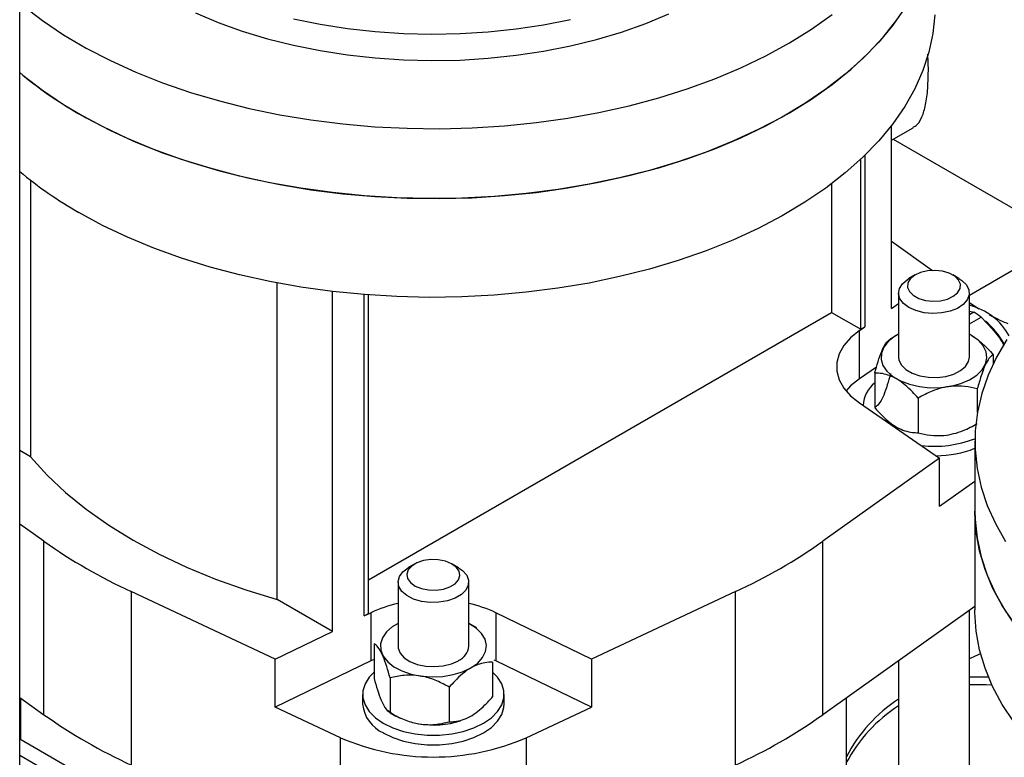
# Model space of a CAD drawing. Units: millimetres. Extents: x 60 to 6240, y 60 to 4395.
# Drawn here: x 5229 to 5396, y 3403 to 3528 of the extents above; entities that cross this region are included whole.
import ezdxf

# ---------------------------------------------------------------- set-up
doc = ezdxf.new("R2010")
doc.units = ezdxf.units.MM
doc.header["$LTSCALE"] = 15

msp = doc.modelspace()

# ---------------------------------------------------------------- linework, layer by layer
at = {"color": 7, "linetype": 'Continuous', "lineweight": 25}
for p, q in [((5228.71, 3333.77), (5228.71, 3821.27)), ((5382.74, 3519.65), (5382.65, 3522.49)), ((5376.49, 3479.36), (5376.49, 3510.38)), ((5376.49, 3507.88), (5380.15, 3509.99)), ((5376.79, 3508.05), (5398.11, 3495.74)), ((5371.98, 3505.33), (5371.98, 3476.26)), ((5371.27, 3475.85), (5371.27, 3504.65)), ((5230.54, 3501.11), (5230.54, 3454.22)), ((5366.32, 3500.49), (5366.32, 3478.71)), ((5376.49, 3490.77), (5383.45, 3485.81)), ((5380.51, 3485.05), (5379.45, 3484.44)), ((5387.93, 3484.44), (5386.87, 3485.05)), ((5389.69, 3481.63), (5398.21, 3486.55)), ((5272.38, 3430.07), (5272.38, 3483.7)), ((5281.74, 3424.66), (5281.74, 3482.26)), ((5287.13, 3427.27), (5287.13, 3481.73)), ((5287.83, 3427.68), (5287.83, 3481.67)), ((5377.69, 3481.99), (5377.69, 3471.13)), ((5389.69, 3471.13), (5389.69, 3481.99)), ((5376.49, 3479.36), (5377.69, 3480.19)), ((5389.69, 3480.41), (5391.29, 3479.33)), ((5287.83, 3433.4), (5366.32, 3478.71)), ((5366.32, 3478.71), (5371.27, 3475.85)), ((5389.69, 3478.91), (5390.44, 3478.76)), ((5390.44, 3478.76), (5389.69, 3478.32)), ((5389.69, 3476.75), (5391.67, 3477.9)), ((5391.67, 3477.9), (5393.61, 3475.85)), ((5371.05, 3475.62), (5371.98, 3476.26)), ((5371.05, 3467.45), (5371.05, 3475.62)), ((5371.27, 3475.85), (5371.98, 3476.26)), ((5390.05, 3474.8), (5389.69, 3475)), ((5377.33, 3474.8), (5376.34, 3474.23)), ((5390.05, 3474.8), (5390.05, 3474.8)), ((5393.73, 3471.54), (5393.73, 3470.02)), ((5373.94, 3469.44), (5371.05, 3467.45)), ((5373.65, 3468.43), (5373.65, 3462.55)), ((5391.04, 3465.74), (5391.04, 3461.75)), ((5371.05, 3463.37), (5384.63, 3454.03)), ((5381, 3464.19), (5381, 3458.31)), ((5371.69, 3462.96), (5371.69, 3462.93)), ((5377.32, 3459.3), (5377.33, 3459.29)), ((5390.05, 3459.29), (5390.76, 3459.7)), ((5390.61, 3456.86), (5390.61, 3445.02)), ((5230.54, 3454.22), (5228.71, 3455.28)), ((5384.63, 3454.03), (5364.85, 3439.92)), ((5384.63, 3445.86), (5384.63, 3454.03)), ((5384.63, 3445.86), (5390.61, 3450.12)), ((5390.61, 3445.02), (5390.61, 3428.28)), ((5232.83, 3439.92), (5228.71, 3442.85)), ((5232.83, 3410.53), (5232.83, 3439.92)), ((5364.85, 3410.53), (5364.85, 3439.92)), ((5295.65, 3436.07), (5294.59, 3435.45)), ((5303.08, 3435.45), (5302.02, 3436.07)), ((5292.84, 3433), (5292.84, 3422.14)), ((5304.84, 3422.14), (5304.84, 3433)), ((5247.61, 3431.39), (5247.61, 3401.99)), ((5272.04, 3419.97), (5247.61, 3431.39)), ((5281.74, 3424.66), (5272.38, 3430.07)), ((5350.07, 3431.39), (5325.63, 3419.97)), ((5350.07, 3401.99), (5350.07, 3431.39)), ((5390.61, 3428.89), (5364.85, 3410.53)), ((5389.69, 3383.69), (5389.69, 3428.24)), ((5287.13, 3427.27), (5288.23, 3427.81)), ((5287.13, 3427.27), (5287.83, 3427.68)), ((5288.23, 3427.81), (5288.23, 3419.64)), ((5325.63, 3419.97), (5309.44, 3427.81)), ((5309.44, 3427.81), (5309.44, 3419.64)), ((5306.19, 3425.24), (5305.2, 3425.81)), ((5272.04, 3419.97), (5281.74, 3424.66)), ((5288.8, 3422.55), (5288.8, 3416.67)), ((5272.04, 3411.8), (5272.04, 3419.97)), ((5288.8, 3419.91), (5288.23, 3419.64)), ((5325.63, 3419.97), (5325.63, 3411.8)), ((5288.23, 3419.64), (5272.04, 3411.8)), ((5308.88, 3419.45), (5308.88, 3413.57)), ((5309.44, 3419.64), (5309.14, 3419.78)), ((5325.63, 3411.8), (5309.44, 3419.64)), ((5377.69, 3419.68), (5377.69, 3365.45)), ((5291.49, 3416.76), (5291.49, 3410.88)), ((5301.53, 3415.21), (5301.53, 3409.33)), ((5228.71, 3413.46), (5232.83, 3410.53)), ((5228.84, 3413.37), (5228.84, 3406.32)), ((5286.84, 3413.98), (5286.84, 3412.35)), ((5310.84, 3412.35), (5310.84, 3413.98)), ((5368.84, 3332.56), (5368.84, 3413.37)), ((5283.1, 3406.63), (5272.04, 3411.8)), ((5314.57, 3406.63), (5325.63, 3411.8)), ((5291.49, 3410.88), (5292.48, 3410.31)), ((5283.1, 3385.4), (5283.1, 3406.63)), ((5314.57, 3406.63), (5314.57, 3385.4)), ((5259.35, 3388.71), (5228.71, 3406.39)), ((5228.71, 3403.69), (5255.35, 3388.31))]:
    msp.add_line(p, q, dxfattribs=at)
at = {"color": 7, "linetype": 'Continuous', "lineweight": 25, "flags": 128}
for points in [[(5229.25, 3530.73), (5232.56, 3528.19), (5236.14, 3525.77), (5239.99, 3523.5), (5244.08, 3521.38), (5248.4, 3519.41), (5252.94, 3517.61), (5257.66, 3515.98), (5262.56, 3514.53), (5267.62, 3513.27), (5272.8, 3512.2), (5278.09, 3511.32), (5283.47, 3510.65), (5288.91, 3510.17), (5294.4, 3509.9), (5299.9, 3509.84), (5305.4, 3509.98), (5310.87, 3510.33), (5316.3, 3510.88), (5321.64, 3511.64), (5326.9, 3512.59), (5332.03, 3513.73), (5337.03, 3515.07), (5341.86, 3516.59), (5346.52, 3518.28), (5350.97, 3520.15), (5355.21, 3522.18), (5359.21, 3524.36), (5362.95, 3526.69), (5366.43, 3529.16)], [(5378.74, 3530.33), (5376.69, 3527.37), (5374.32, 3524.51), (5371.63, 3521.73), (5368.64, 3519.07), (5365.35, 3516.52), (5361.79, 3514.1), (5357.96, 3511.81), (5353.88, 3509.68), (5349.58, 3507.7), (5345.05, 3505.88), (5340.34, 3504.24), (5335.45, 3502.78), (5330.41, 3501.51), (5325.23, 3500.42), (5319.95, 3499.54), (5314.58, 3498.85), (5309.14, 3498.36), (5303.65, 3498.08), (5298.15, 3498), (5292.65, 3498.13), (5287.17, 3498.46), (5281.75, 3499), (5276.39, 3499.74), (5271.13, 3500.68), (5265.99, 3501.81), (5260.99, 3503.13), (5256.14, 3504.64), (5251.47, 3506.32), (5247, 3508.18), (5242.75, 3510.2), (5238.73, 3512.37)], [(5383.81, 3529.14), (5383.5, 3525.96), (5382.83, 3522.81), (5381.81, 3519.69), (5380.45, 3516.61), (5378.74, 3513.59), (5376.69, 3510.64), (5374.32, 3507.77), (5371.63, 3504.99), (5368.64, 3502.33), (5365.35, 3499.78), (5361.79, 3497.36), (5357.96, 3495.07), (5353.88, 3492.94), (5349.58, 3490.96), (5345.05, 3489.15), (5340.34, 3487.51), (5335.45, 3486.04), (5330.41, 3484.77), (5325.23, 3483.68), (5319.95, 3482.8), (5314.58, 3482.11), (5309.14, 3481.62), (5303.65, 3481.34), (5298.15, 3481.26), (5292.65, 3481.39), (5287.17, 3481.72), (5281.75, 3482.26), (5276.39, 3483), (5271.13, 3483.94), (5265.99, 3485.07), (5260.99, 3486.39), (5256.14, 3487.9), (5251.47, 3489.58), (5247, 3491.44), (5242.75, 3493.46), (5238.73, 3495.63)], [(5258.5, 3529.48), (5262.37, 3527.84), (5266.45, 3526.37), (5270.7, 3525.08), (5275.1, 3523.97), (5279.63, 3523.06), (5284.27, 3522.34), (5288.99, 3521.82), (5293.76, 3521.5), (5298.56, 3521.38), (5303.36, 3521.47), (5308.14, 3521.77), (5312.87, 3522.27), (5317.51, 3522.97), (5322.06, 3523.86), (5326.48, 3524.95), (5330.75, 3526.22), (5334.85, 3527.67), (5338.74, 3529.29)], [(5275.1, 3528.47), (5279.63, 3527.55), (5284.27, 3526.83), (5288.99, 3526.31), (5293.76, 3525.99), (5298.56, 3525.87), (5303.36, 3525.97), (5308.14, 3526.26), (5312.87, 3526.76), (5317.51, 3527.46), (5322.06, 3528.35)], [(5228.71, 3519.34), (5229.25, 3518.89), (5232.56, 3516.35), (5236.14, 3513.93), (5239.99, 3511.66), (5244.08, 3509.54), (5248.4, 3507.57), (5252.94, 3505.77), (5257.66, 3504.14), (5262.56, 3502.69), (5267.62, 3501.43), (5272.8, 3500.36), (5278.09, 3499.48), (5283.47, 3498.81), (5288.91, 3498.33), (5294.4, 3498.06), (5299.9, 3498), (5305.4, 3498.14), (5310.87, 3498.49), (5316.3, 3499.04), (5321.64, 3499.8), (5326.9, 3500.75), (5332.03, 3501.89), (5337.03, 3503.23), (5341.86, 3504.75), (5346.52, 3506.44), (5350.97, 3508.31), (5355.21, 3510.34), (5359.21, 3512.52), (5362.95, 3514.85), (5366.43, 3517.32), (5369.63, 3519.9), (5372.52, 3522.61), (5375.11, 3525.41), (5377.38, 3528.31)], [(5379.68, 3484.39), (5379.27, 3483.69), (5379.21, 3482.95), (5379.52, 3482.24), (5380.17, 3481.6), (5381.1, 3481.09), (5382.24, 3480.75), (5383.5, 3480.62), (5384.77, 3480.69), (5385.96, 3480.97), (5386.96, 3481.43), (5387.7, 3482.03), (5388.11, 3482.73), (5388.17, 3483.47), (5387.86, 3484.19), (5387.21, 3484.83), (5386.28, 3485.34), (5385.14, 3485.67), (5383.88, 3485.81), (5382.61, 3485.73), (5381.42, 3485.46), (5380.42, 3485), (5379.68, 3484.39)], [(5387.93, 3484.44), (5388.43, 3484.11), (5389.2, 3483.36), (5389.62, 3482.53), (5389.66, 3481.66), (5389.34, 3480.82), (5388.65, 3480.04), (5387.66, 3479.39), (5386.42, 3478.9), (5385, 3478.61), (5383.5, 3478.53), (5382.02, 3478.66), (5380.64, 3479.01), (5379.45, 3479.54), (5378.53, 3480.22), (5377.93, 3481.02), (5377.69, 3481.88), (5377.83, 3482.74), (5378.34, 3483.56), (5378.34, 3483.56)], [(5378.34, 3483.56), (5379.19, 3484.28), (5379.45, 3484.44)], [(5371.05, 3475.62), (5369.56, 3474.42), (5368.42, 3473.1), (5367.63, 3471.69), (5367.24, 3470.23), (5367.24, 3468.76), (5367.63, 3467.3), (5368.42, 3465.89), (5369.56, 3464.57), (5371.05, 3463.37)], [(5377.69, 3475), (5377.02, 3474.61), (5375.94, 3473.76), (5375.18, 3472.81), (5374.77, 3471.78), (5374.72, 3470.73), (5375.04, 3469.7), (5375.72, 3468.73), (5376.72, 3467.85), (5378.01, 3467.11), (5379.53, 3466.53), (5381.22, 3466.14), (5383.01, 3465.95), (5384.83, 3465.98), (5386.6, 3466.22), (5388.25, 3466.65), (5389.72, 3467.28), (5390.94, 3468.06), (5391.86, 3468.96), (5392.45, 3469.96), (5392.68, 3471), (5392.54, 3472.04), (5392.04, 3473.05), (5391.2, 3473.99), (5390.05, 3474.8), (5390.05, 3474.8)], [(5396.06, 3474.14), (5394.29, 3471.13), (5392.86, 3468.06), (5391.78, 3464.94), (5391.05, 3461.79), (5390.67, 3458.62), (5390.65, 3455.45), (5390.99, 3452.27), (5391.68, 3449.12), (5392.72, 3446), (5394.11, 3442.93), (5395.84, 3439.91)], [(5377.69, 3471.13), (5377.76, 3470.59), (5378.18, 3469.75), (5378.95, 3469.01), (5380.01, 3468.39), (5381.31, 3467.95), (5382.75, 3467.71), (5384.25, 3467.68), (5385.72, 3467.87), (5387.06, 3468.26), (5388.19, 3468.84), (5389.04, 3469.56), (5389.55, 3470.37), (5389.69, 3471.13)], [(5371.05, 3467.45), (5369.56, 3466.25), (5368.78, 3465.41)], [(5230.54, 3454.22), (5233.35, 3451.14), (5236.5, 3448.18), (5240, 3445.34), (5243.81, 3442.65), (5247.93, 3440.1), (5252.33, 3437.73), (5257, 3435.53), (5261.91, 3433.51), (5267.04, 3431.69), (5272.38, 3430.07)], [(5390.61, 3445.02), (5390.65, 3443.61), (5390.99, 3440.43), (5391.68, 3437.28), (5392.72, 3434.16), (5394.11, 3431.09), (5395.84, 3428.07), (5397.91, 3425.12), (5400.3, 3422.26), (5403.01, 3419.5), (5406.03, 3416.84), (5409.33, 3414.3), (5412.92, 3411.88), (5416.76, 3409.61), (5420.86, 3407.48), (5425.18, 3405.52), (5429.71, 3403.72), (5434.44, 3402.09)], [(5415.51, 3410.32), (5411.75, 3412.64), (5408.25, 3415.09), (5405.03, 3417.67), (5402.12, 3420.37), (5399.51, 3423.16), (5397.22, 3426.05), (5395.25, 3429.02), (5393.63, 3432.06), (5392.35, 3435.15), (5391.42, 3438.28), (5390.84, 3441.44), (5390.62, 3444.62), (5390.61, 3445.02)], [(5300.88, 3436.54), (5299.67, 3436.78), (5298.39, 3436.81), (5297.14, 3436.64), (5296.04, 3436.26), (5295.16, 3435.73), (5294.58, 3435.07), (5294.34, 3434.34), (5294.47, 3433.6), (5294.95, 3432.92), (5295.75, 3432.34), (5296.8, 3431.91), (5298.01, 3431.68), (5299.29, 3431.64), (5300.53, 3431.82), (5301.64, 3432.19), (5302.52, 3432.73), (5303.1, 3433.39), (5303.33, 3434.12), (5303.2, 3434.85), (5302.72, 3435.54), (5301.93, 3436.12), (5300.88, 3436.54)], [(5303.08, 3435.45), (5303.8, 3434.95), (5304.48, 3434.18), (5304.81, 3433.33), (5304.76, 3432.46), (5304.34, 3431.63), (5303.58, 3430.88), (5302.52, 3430.27), (5301.22, 3429.83), (5299.78, 3429.58), (5298.27, 3429.56), (5296.81, 3429.74), (5295.47, 3430.14), (5294.34, 3430.71), (5293.49, 3431.43), (5292.98, 3432.25), (5292.84, 3433.11), (5293.07, 3433.97), (5293.67, 3434.77), (5294.59, 3435.45), (5294.59, 3435.45)], [(5415.51, 3393.58), (5411.75, 3395.9), (5408.25, 3398.35), (5405.03, 3400.93), (5402.12, 3403.63), (5399.51, 3406.43), (5397.22, 3409.32), (5395.25, 3412.28), (5393.63, 3415.32), (5392.35, 3418.41), (5391.42, 3421.54), (5390.84, 3424.7), (5390.62, 3427.88), (5390.61, 3428.28)], [(5292.84, 3426.01), (5291.87, 3425.42), (5290.87, 3424.55), (5290.19, 3423.57), (5289.87, 3422.54), (5289.92, 3421.49), (5290.33, 3420.47), (5291.09, 3419.51), (5292.16, 3418.66), (5293.51, 3417.96), (5295.08, 3417.43), (5296.8, 3417.09), (5298.61, 3416.95), (5300.42, 3417.03), (5302.17, 3417.32), (5303.79, 3417.81), (5305.2, 3418.47), (5305.2, 3418.47)], [(5305.2, 3418.47), (5306.35, 3419.29), (5307.19, 3420.22), (5307.69, 3421.23), (5307.83, 3422.28), (5307.6, 3423.32), (5307.01, 3424.31), (5306.09, 3425.22), (5304.87, 3426), (5304.84, 3426.01)], [(5292.84, 3422.14), (5292.86, 3421.82), (5293.19, 3420.97), (5293.87, 3420.2), (5294.87, 3419.55), (5296.11, 3419.06), (5297.53, 3418.76), (5299.03, 3418.68), (5300.51, 3418.82), (5301.89, 3419.16), (5303.08, 3419.69)], [(5391.6, 3420.84), (5390.66, 3420.47), (5389.69, 3420.03)], [(5288.8, 3417.77), (5287.96, 3416.91), (5287.25, 3415.77), (5286.88, 3414.58), (5286.88, 3413.37), (5287.25, 3412.19), (5287.96, 3411.05), (5289.01, 3410.01), (5290.35, 3409.08)], [(5290.35, 3409.08), (5291.95, 3408.3), (5293.77, 3407.7), (5295.73, 3407.29), (5297.79, 3407.08), (5299.88, 3407.08), (5301.94, 3407.29), (5303.91, 3407.7), (5305.72, 3408.3), (5307.32, 3409.08), (5308.67, 3410.01), (5309.71, 3411.05), (5310.43, 3412.19), (5310.79, 3413.37), (5310.79, 3414.58), (5310.43, 3415.77), (5309.71, 3416.91), (5308.88, 3417.77)], [(5392.93, 3416.91), (5389.81, 3416.91), (5389.69, 3416.9)], [(5393.53, 3415.52), (5392.55, 3415.59), (5389.69, 3415.6)], [(5290.35, 3407.45), (5291.95, 3406.67), (5293.77, 3406.07), (5295.73, 3405.65), (5297.79, 3405.44), (5299.88, 3405.44), (5301.94, 3405.65), (5303.91, 3406.07), (5305.72, 3406.67), (5307.32, 3407.45), (5308.67, 3408.37), (5309.71, 3409.42), (5310.43, 3410.55), (5310.79, 3411.74), (5310.84, 3412.35)], [(5291.17, 3411.27), (5292.16, 3410.5), (5293.19, 3409.94)]]:
    msp.add_lwpolyline(points, dxfattribs=at)
at = {"color": 7, "linetype": 'Continuous', "lineweight": 25}
for centre, radius, start, end in [((5273.02, 3572.39), 69.12, 230.1281, 240.2577), ((5273.02, 3555.65), 69.12, 230.1281, 240.2577), ((5387.16, 3469.61), 10.61, 28.8173, 76.1871), ((5384.54, 3468.97), 11.43, 51.412, 58.9529), ((5382.56, 3465.89), 15.03, 29.9255, 48.9656), ((5376.78, 3462.73), 5.1, 127.9041, 177.4334), ((5383.75, 3474.96), 18.94, 263.3389, 291.2516), ((5383.96, 3472.52), 18.11, 270.3866, 291.5506), ((5287.1, 3516.86), 94.15, 234.8021, 245.2033), ((5310.58, 3516.86), 94.15, 294.7967, 305.1979), ((5297.58, 3408.01), 21.89, 102.5095, 115.2774), ((5300.1, 3408.01), 21.89, 64.7226, 77.4905), ((5301.96, 3422.36), 2.89, 292.8864, 355.7934), ((5391.95, 3391.32), 26.08, 123.1316, 152.3703), ((5292.84, 3412.94), 6.03, 185.6534, 245.6668), ((5391.49, 3390.41), 25.64, 122.5726, 152.0864), ((5287.1, 3487.47), 94.15, 234.8021, 245.2033), ((5310.58, 3487.47), 94.15, 294.7967, 305.1979), ((5298.83, 3423.54), 14.76, 260.4073, 288.2502), ((5298.84, 3442.82), 39.46, 246.5039, 293.4961)]:
    msp.add_arc(centre, radius, start, end, dxfattribs=at)
for points, knots in [([(5380.11, 3510.06), (5380.29, 3510.15), (5380.9, 3510.43), (5381.6, 3511.57), (5382.26, 3513.53), (5382.66, 3516.19), (5382.71, 3518.5), (5382.74, 3519.65)], [0, 0, 0, 0, 0.0983192, 0.3205686, 0.5423202, 0.772081, 1, 1, 1, 1]), ([(5393.05, 3478.32), (5394, 3477.83), (5395.02, 3477.3), (5396.14, 3476.85), (5396.22, 3476.82)], [0, 0, 0, 0, 0.932132, 1, 1, 1, 1]), ([(5393.61, 3475.85), (5393.7, 3475.75), (5394.1, 3475.27), (5394.84, 3474.41), (5395.31, 3473.55), (5395.55, 3473.11)], [0, 0, 0, 0, 0.117538, 0.551408, 1, 1, 1, 1]), ([(5373.65, 3468.43), (5373.84, 3469.1), (5374.21, 3470.44), (5374.91, 3472.39), (5375.65, 3473.73), (5376.13, 3474.07), (5376.34, 3474.23)], [0, 0, 0, 0, 0.216459, 0.440319, 0.751907, 1, 1, 1, 1]), ([(5390.06, 3474.78), (5390.1, 3474.76), (5390.57, 3474.54), (5391.51, 3473.79), (5392.69, 3472.7), (5393.42, 3471.89), (5393.73, 3471.54)], [0, 0, 0, 0, 0.0325618, 0.3749378, 0.7293971, 1, 1, 1, 1]), ([(5393.73, 3471.54), (5393.54, 3471.41), (5393.17, 3471.14), (5392.47, 3470.09), (5391.73, 3468.21), (5391.25, 3466.5), (5391.04, 3465.74)], [0, 0, 0, 0, 0.216459, 0.4403189, 0.7519066, 1, 1, 1, 1]), ([(5381, 3464.19), (5380.69, 3464.54), (5379.98, 3465.34), (5378.79, 3466.45), (5377.49, 3467.41), (5376.18, 3468.04), (5374.9, 3468.38), (5374.08, 3468.42), (5373.65, 3468.43)], [0, 0, 0, 0, 0.135256, 0.306838, 0.483549, 0.647098, 0.816382, 1, 1, 1, 1]), ([(5376.34, 3468.35), (5376.16, 3467.69), (5375.78, 3466.34), (5375.09, 3464.39), (5374.34, 3463.05), (5373.86, 3462.71), (5373.65, 3462.55)], [0, 0, 0, 0, 0.216459, 0.4403189, 0.7519066, 1, 1, 1, 1]), ([(5391.04, 3465.74), (5390.35, 3465.9), (5388.95, 3466.23), (5386.36, 3466.28), (5383.57, 3465.58), (5381.79, 3464.62), (5381, 3464.19)], [0, 0, 0, 0, 0.216459, 0.440319, 0.751907, 1, 1, 1, 1]), ([(5373.65, 3462.55), (5374.08, 3462.08), (5374.89, 3461.18), (5376.17, 3460.04), (5377.46, 3459.17), (5378.78, 3458.6), (5379.96, 3458.34), (5380.69, 3458.32), (5381, 3458.31)], [0, 0, 0, 0, 0.183618, 0.347511, 0.516445, 0.687575, 0.864744, 1, 1, 1, 1]), ([(5381, 3458.31), (5381.69, 3458.15), (5383.09, 3457.83), (5385.68, 3457.78), (5388.47, 3458.48), (5390.25, 3459.44), (5391.04, 3459.86)], [0, 0, 0, 0, 0.216459, 0.440319, 0.751907, 1, 1, 1, 1]), ([(5291.49, 3416.76), (5291.3, 3417.42), (5290.93, 3418.77), (5290.23, 3420.72), (5289.49, 3422.06), (5289.01, 3422.4), (5288.8, 3422.55)], [0, 0, 0, 0, 0.216459, 0.440319, 0.751907, 1, 1, 1, 1]), ([(5308.88, 3419.45), (5308.45, 3419.43), (5307.64, 3419.4), (5306.36, 3419.06), (5305.07, 3418.44), (5303.75, 3417.48), (5302.56, 3416.37), (5301.84, 3415.56), (5301.53, 3415.21)], [0, 0, 0, 0, 0.183618, 0.347511, 0.516445, 0.687575, 0.864744, 1, 1, 1, 1]), ([(5288.8, 3416.67), (5288.98, 3416.01), (5289.36, 3414.66), (5290.05, 3412.71), (5290.8, 3411.38), (5291.28, 3411.03), (5291.49, 3410.88)], [0, 0, 0, 0, 0.216459, 0.440319, 0.751907, 1, 1, 1, 1]), ([(5301.53, 3415.21), (5300.84, 3415.58), (5299.44, 3416.34), (5296.84, 3417.19), (5294.06, 3417.35), (5292.28, 3416.94), (5291.49, 3416.76)], [0, 0, 0, 0, 0.216459, 0.440319, 0.751907, 1, 1, 1, 1]), ([(5301.53, 3409.33), (5301.84, 3409.34), (5302.55, 3409.36), (5303.73, 3409.61), (5305.04, 3410.17), (5306.35, 3411.05), (5307.63, 3412.18), (5308.45, 3413.09), (5308.88, 3413.57)], [0, 0, 0, 0, 0.135256, 0.306838, 0.483549, 0.647098, 0.816382, 1, 1, 1, 1]), ([(5291.49, 3410.88), (5292.18, 3410.51), (5293.58, 3409.75), (5296.17, 3408.9), (5298.96, 3408.74), (5300.74, 3409.15), (5301.53, 3409.33)], [0, 0, 0, 0, 0.216459, 0.440319, 0.751907, 1, 1, 1, 1])]:
    msp.add_open_spline(points, degree=3, knots=knots, dxfattribs=at)

doc.saveas('drawing.dxf')
